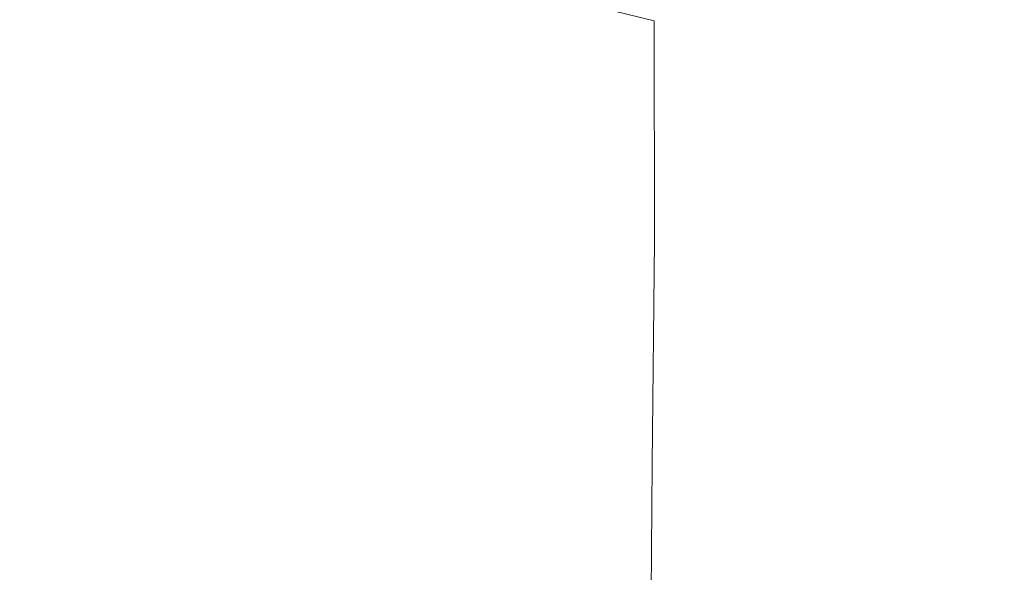
# Model space of a CAD drawing. Extents: x -192 to 192, y -569 to 0.
# Drawn here: x 70 to 139, y -199 to -160 of the extents above; entities that cross this region are included whole.
import ezdxf

# ---------------------------------------------------------------- set-up
doc = ezdxf.new("R2010")
doc.units = 0
doc.header["$LTSCALE"] = 500
doc.header["$MEASUREMENT"] = 0
doc.layers.add('CERAMIKA', color=253, linetype='Continuous')
doc.layers.add('DESKA.001', color=94, linetype='Continuous')

msp = doc.modelspace()

# ---------------------------------------------------------------- linework, layer by layer
at = {"layer": 'CERAMIKA', "lineweight": 0}
for points, invisible_edges in [([(66.581, -162.76, 7.976), (55.204, -156.699, 5.741), (68.629, -137.694, 8.943), (76.294, -146.367, 10.82)], 15), ([(64.747, -145.006, 379.063), (65.36, -166.949, 379.063), (94.696, -166.926, 379.063), (93.809, -144.977, 379.063)], 15), ([(93.809, -144.977, 379.063), (94.696, -166.926, 379.063), (120.02, -166.894, 379.063), (118.898, -144.937, 379.063)], 15), ([(138.688, -144.885, 379.063), (118.898, -144.937, 379.063), (120.02, -166.894, 379.063), (139.993, -166.854, 379.063)], 15), ([(153.822, -144.821, 379.032), (138.688, -144.885, 379.063), (139.993, -166.854, 379.063), (155.265, -166.802, 379.032)], 15), ([(107.561, -158.823, 26.835), (107.438, -145.125, 27.157), (113.939, -145.471, 33.997), (114.467, -160.526, 33.835)], 7), ([(114.467, -160.526, 33.835), (113.939, -145.471, 33.997), (119.962, -146.979, 42.005), (120.727, -163.044, 41.924)], 15), ([(76.294, -146.367, 10.82), (84.218, -152.528, 13.256), (77.899, -166.475, 10.953), (66.581, -162.76, 7.976)], 15), ([(119.962, -146.979, 42.005), (125.365, -149.474, 50.969), (126.285, -166.382, 50.936), (120.727, -163.044, 41.924)], 15), ([(125.365, -149.474, 50.969), (130.257, -152.506, 60.615), (131.273, -170.123, 60.607), (126.285, -166.382, 50.936)], 15), ([(84.218, -152.528, 13.256), (92.207, -156.33, 16.573), (88.644, -168.857, 14.887), (77.899, -166.475, 10.953)], 15), ([(130.257, -152.506, 60.615), (134.75, -155.629, 70.672), (135.82, -173.845, 70.672), (131.273, -170.123, 60.607)], 15), ([(134.75, -155.629, 70.672), (138.955, -158.393, 80.866), (140.059, -177.129, 80.866), (135.82, -173.845, 70.672)], 15), ([(88.644, -168.857, 14.887), (92.207, -156.33, 16.573), (100.065, -157.927, 21.09), (98.302, -170.919, 19.995)], 15), ([(98.302, -170.919, 19.995), (100.065, -157.927, 21.09), (107.561, -158.823, 26.835), (106.91, -173.108, 26.221)], 15), ([(114.467, -160.526, 33.835), (114.506, -175.868, 33.511), (106.91, -173.108, 26.221), (107.561, -158.823, 26.835)], 14), ([(120.727, -163.044, 41.924), (121.17, -179.27, 41.762), (114.506, -175.868, 33.511), (114.467, -160.526, 33.835)], 15), ([(66.581, -162.76, 7.976), (77.899, -166.475, 10.953), (72.868, -182.499, 9.475), (58.182, -181.738, 6.17)], 15), ([(126.983, -183.387, 50.871), (121.17, -179.27, 41.762), (120.727, -163.044, 41.924), (126.285, -166.382, 50.936)], 15), ([(132.113, -187.815, 60.591), (126.983, -183.387, 50.871), (126.285, -166.382, 50.936), (131.273, -170.123, 60.607)], 15), ([(65.36, -166.949, 379.063), (65.947, -189.439, 379.063), (95.546, -189.423, 379.063), (94.696, -166.926, 379.063)], 15), ([(77.899, -166.475, 10.953), (88.644, -168.857, 14.887), (85.534, -183.447, 13.711), (72.868, -182.499, 9.475)], 15), ([(94.696, -166.926, 379.063), (95.546, -189.423, 379.063), (121.094, -189.4, 379.063), (120.02, -166.894, 379.063)], 15), ([(139.993, -166.854, 379.063), (120.02, -166.894, 379.063), (121.094, -189.4, 379.063), (141.243, -189.372, 379.063)], 15), ([(85.534, -183.447, 13.711), (88.644, -168.857, 14.887), (98.302, -170.919, 19.995), (96.56, -185.299, 19.142)], 15), ([(136.727, -192.151, 70.672), (132.113, -187.815, 60.591), (131.273, -170.123, 60.607), (135.82, -173.845, 70.672)], 15), ([(96.56, -185.299, 19.142), (98.302, -170.919, 19.995), (106.91, -173.108, 26.221), (106.104, -187.992, 25.668)], 15), ([(114.506, -175.868, 33.511), (114.327, -191.463, 33.187), (106.104, -187.992, 25.668), (106.91, -173.108, 26.221)], 14), ([(140.993, -195.994, 80.866), (136.727, -192.151, 70.672), (135.82, -173.845, 70.672), (140.059, -177.129, 80.866)], 15), ([(114.327, -191.463, 33.187), (114.506, -175.868, 33.511), (121.17, -179.27, 41.762), (121.389, -195.647, 41.6)], 15), ([(127.449, -200.482, 50.807), (121.389, -195.647, 41.6), (121.17, -179.27, 41.762), (126.983, -183.387, 50.871)], 15), ([(58.182, -181.738, 6.17), (72.868, -182.499, 9.475), (70.536, -199.449, 8.943), (54.145, -201.51, 5.546)], 15), ([(72.868, -182.499, 9.475), (85.534, -183.447, 13.711), (84.007, -199.099, 13.251), (70.536, -199.449, 8.943)], 15), ([(84.007, -199.099, 13.251), (85.534, -183.447, 13.711), (96.56, -185.299, 19.142), (95.651, -200.472, 18.777)], 15), ([(132.713, -205.573, 60.574), (127.449, -200.482, 50.807), (126.983, -183.387, 50.871), (132.113, -187.815, 60.591)], 15), ([(95.651, -200.472, 18.777), (96.56, -185.299, 19.142), (106.104, -187.992, 25.668), (105.654, -203.291, 25.406)], 15), ([(114.327, -191.463, 33.187), (114.202, -207.28, 33.025), (105.654, -203.291, 25.406), (106.104, -187.992, 25.668)], 14), ([(137.386, -210.528, 70.672), (132.713, -205.573, 60.574), (132.113, -187.815, 60.591), (136.727, -192.151, 70.672)], 15), ([(66.492, -212.181, 379.063), (96.334, -212.172, 379.063), (95.546, -189.423, 379.063), (65.947, -189.439, 379.063)], 15), ([(96.334, -212.172, 379.063), (122.091, -212.161, 379.063), (121.094, -189.4, 379.063), (95.546, -189.423, 379.063)], 15), ([(142.402, -212.146, 379.063), (141.243, -189.372, 379.063), (121.094, -189.4, 379.063), (122.091, -212.161, 379.063)], 15), ([(121.389, -195.647, 41.6), (121.481, -212.162, 41.519), (114.202, -207.28, 33.025), (114.327, -191.463, 33.187)], 15), ([(141.673, -214.951, 80.866), (137.386, -210.528, 70.672), (136.727, -192.151, 70.672), (140.993, -195.994, 80.866)], 15), ([(121.389, -195.647, 41.6), (127.449, -200.482, 50.807), (127.676, -217.662, 50.774), (121.481, -212.162, 41.519)], 15)]:
    msp.add_3dface(points, dxfattribs=dict(at, invisible_edges=invisible_edges))
at = {"layer": 'DESKA.001', "lineweight": 0, "invisible_edges": 15}
for points in [[(89.68, -161.498, 377.661), (68.537, -161.141, 377.648), (68.222, -153.891, 377.648), (89.269, -154.164, 377.661)], [(89.68, -161.498, 377.661), (89.269, -154.164, 377.661), (108.865, -154.465, 377.683), (109.367, -161.892, 377.683)], [(109.367, -161.892, 377.683), (108.865, -154.465, 377.683), (126.646, -154.773, 377.715), (127.23, -162.296, 377.715)], [(127.23, -162.296, 377.715), (126.646, -154.773, 377.715), (142.251, -155.067, 377.76), (142.905, -162.681, 377.76)], [(89.68, -164.573, 428.45), (89.269, -157.152, 428.473), (68.222, -157.167, 429.166), (68.537, -164.582, 429.179)], [(89.68, -164.573, 428.45), (109.367, -164.558, 427.318), (108.865, -157.128, 427.378), (89.269, -157.152, 428.473)], [(109.367, -164.558, 427.318), (127.23, -164.535, 425.696), (126.646, -157.091, 425.791), (108.865, -157.128, 427.378)], [(127.23, -164.535, 425.696), (142.905, -164.503, 423.499), (142.251, -157.04, 423.624), (126.646, -157.091, 425.791)], [(90.105, -169.732, 377.661), (68.861, -169.304, 377.648), (68.537, -161.141, 377.648), (89.68, -161.498, 377.661)], [(90.105, -169.732, 377.661), (89.68, -161.498, 377.661), (109.367, -161.892, 377.683), (109.884, -170.206, 377.683)], [(109.884, -170.206, 377.683), (109.367, -161.892, 377.683), (127.23, -162.296, 377.715), (127.831, -170.69, 377.715)], [(127.831, -170.69, 377.715), (127.23, -162.296, 377.715), (142.905, -162.681, 377.76), (143.581, -171.153, 377.76)], [(90.105, -172.943, 428.39), (89.68, -164.573, 428.45), (68.537, -164.582, 429.179), (68.861, -172.948, 429.159)], [(90.105, -172.943, 428.39), (109.884, -172.934, 427.216), (109.367, -164.558, 427.318), (89.68, -164.573, 428.45)], [(109.884, -172.934, 427.216), (127.831, -172.921, 425.554), (127.23, -164.535, 425.696), (109.367, -164.558, 427.318)], [(127.831, -172.921, 425.554), (143.581, -172.903, 423.324), (142.905, -164.503, 423.499), (127.23, -164.535, 425.696)], [(90.527, -179.017, 377.661), (69.183, -178.545, 377.648), (68.861, -169.304, 377.648), (90.105, -169.732, 377.661)], [(90.527, -179.017, 377.661), (90.105, -169.732, 377.661), (109.884, -170.206, 377.683), (110.398, -179.538, 377.683)], [(110.398, -179.538, 377.683), (109.884, -170.206, 377.683), (127.831, -170.69, 377.715), (128.43, -180.071, 377.715)], [(128.43, -180.071, 377.715), (127.831, -170.69, 377.715), (143.581, -171.153, 377.76), (144.254, -180.58, 377.76)], [(90.527, -182.288, 428.295), (90.105, -172.943, 428.39), (68.861, -172.948, 429.159), (69.183, -182.29, 429.108)], [(90.527, -182.288, 428.295), (110.398, -182.283, 427.074), (109.884, -172.934, 427.216), (90.105, -172.943, 428.39)], [(110.398, -182.283, 427.074), (128.43, -182.277, 425.368), (127.831, -172.921, 425.554), (109.884, -172.934, 427.216)], [(128.43, -182.277, 425.368), (144.254, -182.268, 423.102), (143.581, -172.903, 423.324), (127.831, -172.921, 425.554)], [(90.527, -179.017, 377.661), (90.931, -189.501, 377.661), (69.492, -189.031, 377.648), (69.183, -178.545, 377.648)], [(90.527, -179.017, 377.661), (110.398, -179.538, 377.683), (110.892, -190.022, 377.683), (90.931, -189.501, 377.661)], [(110.398, -179.538, 377.683), (128.43, -180.071, 377.715), (129.003, -190.555, 377.715), (110.892, -190.022, 377.683)], [(128.43, -180.071, 377.715), (144.254, -180.58, 377.76), (144.897, -191.063, 377.76), (129.003, -190.555, 377.715)], [(90.527, -182.288, 428.295), (69.183, -182.29, 429.108), (69.492, -192.637, 429.027), (90.931, -192.636, 428.165)], [(90.527, -182.288, 428.295), (90.931, -192.636, 428.165), (110.892, -192.635, 426.894), (110.398, -182.283, 427.074)], [(110.398, -182.283, 427.074), (110.892, -192.635, 426.894), (129.003, -192.632, 425.142), (128.43, -182.277, 425.368)], [(128.43, -182.277, 425.368), (129.003, -192.632, 425.142), (144.897, -192.629, 422.837), (144.254, -182.268, 423.102)], [(90.931, -189.501, 377.661), (91.301, -201.337, 377.661), (69.774, -200.926, 377.648), (69.492, -189.031, 377.648)], [(90.931, -189.501, 377.661), (110.892, -190.022, 377.683), (111.344, -201.791, 377.683), (91.301, -201.337, 377.661)], [(110.892, -190.022, 377.683), (129.003, -190.555, 377.715), (129.53, -202.256, 377.715), (111.344, -201.791, 377.683)], [(129.003, -190.555, 377.715), (144.897, -191.063, 377.76), (145.488, -202.699, 377.76), (129.53, -202.256, 377.715)], [(90.931, -192.636, 428.165), (69.492, -192.637, 429.027), (69.774, -204.017, 428.917), (91.301, -204.017, 428.004)], [(90.931, -192.636, 428.165), (91.301, -204.017, 428.004), (111.344, -204.017, 426.68), (110.892, -192.635, 426.894)], [(110.892, -192.635, 426.894), (111.344, -204.017, 426.68), (129.53, -204.016, 424.878), (129.003, -192.632, 425.142)], [(129.003, -192.632, 425.142), (129.53, -204.016, 424.878), (145.488, -204.015, 422.533), (144.897, -192.629, 422.837)]]:
    msp.add_3dface(points, dxfattribs=at)

doc.saveas('drawing.dxf')
